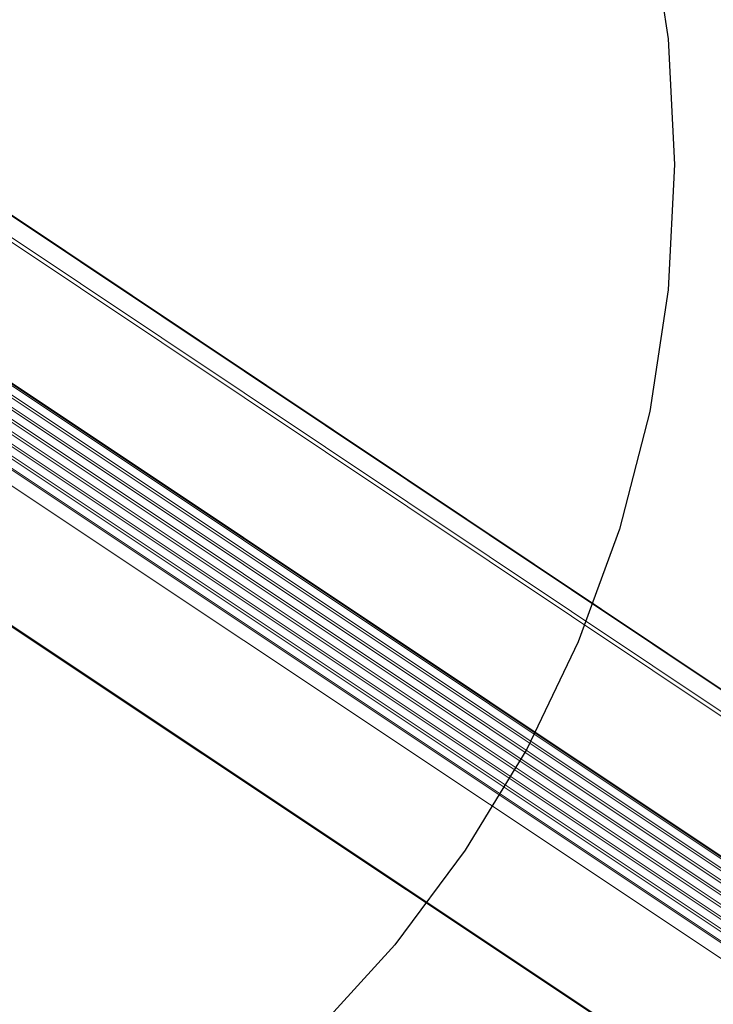
# Model space of a CAD drawing. Units: inches. Extents: x 12 to 245, y -2 to 7.
# Drawn here: x 201 to 201, y 3 to 4 of the extents above; entities that cross this region are included whole.
import ezdxf

# ---------------------------------------------------------------- set-up
doc = ezdxf.new("R2010")
doc.units = ezdxf.units.IN
doc.header["$MEASUREMENT"] = 0
doc.linetypes.add('PHANTOM2', pattern=[1.25, 0.625, -0.125, 0.125, -0.125, 0.125, -0.125])
doc.layers.add('DETAIL', color=1, linetype='CONTINUOUS')

msp = doc.modelspace()

# ---------------------------------------------------------------- linework, layer by layer
at = {"layer": 'DETAIL', "linetype": 'Continuous', "lineweight": 0, "extrusion": (0, -0.816497, 0.57735)}
for p, q in [((200.1357008, 3.9489762), (202.1651671, 2.5941153)), ((200.1358403, 3.9490616), (202.1650335, 2.5943747)), ((200.1306399, 3.945842), (202.1651325, 2.5879313)), ((200.1315115, 3.9464113), (202.1655897, 2.5887232)), ((200.6415946, 3.569925), (201.6391103, 2.904951)), ((200.6417854, 3.5702499), (201.6406944, 2.9043365)), ((200.6417864, 3.5702517), (201.640697, 2.9043371)), ((200.6418703, 3.5703988), (201.6409125, 2.9043917)), ((200.64021, 3.5678753), (201.6371926, 2.9033257)), ((200.6405576, 3.5683477), (201.6378926, 2.9035469)), ((200.637271, 3.5645915), (201.6322857, 2.9014754)), ((200.6386164, 3.5659642), (201.6343454, 2.9023194)), ((200.6390116, 3.566405), (201.6350043, 2.9025681)), ((200.6348681, 3.5625141), (201.6291474, 2.8999736)), ((200.6353489, 3.5628982), (201.6297296, 2.9002738)), ((200.6368318, 3.5641798), (201.6316658, 2.9012006)), ((200.630991, 3.559852), (201.6250922, 2.8975519)), ((200.6327331, 3.5609619), (201.6267872, 2.8986405)), ((200.633254, 3.5613195), (201.627332, 2.8989658)), ((200.6282108, 3.5583151), (201.6227364, 2.8958109)), ((200.6285614, 3.5584948), (201.6230123, 2.8960308)), ((200.6304306, 3.5595206), (201.6245849, 2.8972014)), ((200.6247793, 3.5567421), (201.6203182, 2.8936525)), ((200.6196466, 3.5257575), (201.643405, 2.8446937)), ((200.6196736, 3.5260414), (201.6432187, 2.8451123))]:
    msp.add_line(p, q, dxfattribs=at)
at = {"layer": 'DETAIL', "linetype": 'PHANTOM2'}
msp.add_circle((200.6044735, 3.5571861), 0.2980336, dxfattribs=at)

doc.saveas('drawing.dxf')
